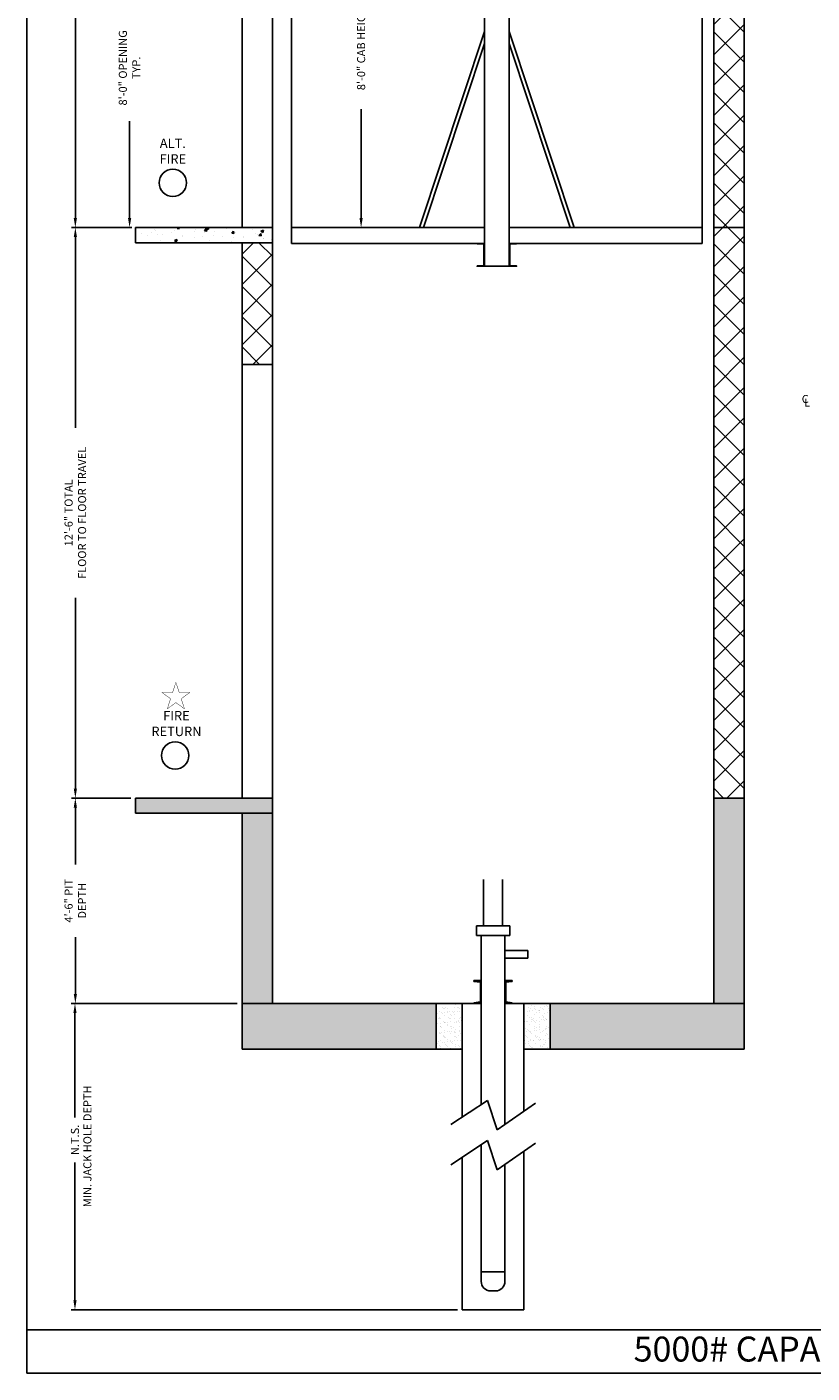
# Model space of a CAD drawing. Extents: x 1081 to 1493, y 255 to 788.
# Drawn here: x 1081 to 1288, y 255 to 609 of the extents above; entities that cross this region are included whole.
import ezdxf
from ezdxf.enums import TextEntityAlignment as Align

# ---------------------------------------------------------------- set-up
doc = ezdxf.new("R2010")
doc.units = 0
doc.header["$LTSCALE"] = 80
doc.header["$MEASUREMENT"] = 0
doc.header["$PDMODE"] = 34
doc.layers.get('0').update_dxf_attribs({"linetype": 'CONTINUOUS'})
doc.layers.get('DEFPOINTS').update_dxf_attribs({"linetype": 'CONTINUOUS'})
doc.styles.add('ROMAND', font='arialbd.ttf')
doc.styles.add('ROMANS', font='ROMANS.SHX')
doc.dimstyles.new('MEI', dxfattribs={"dimtxt": 4.25, "dimasz": 5, "dimexe": 2, "dimexo": 2.5, "dimgap": 3.75, "dimtad": 0, "dimdec": 4, "dimzin": 3, "dimdsep": 46, "dimlunit": 4, "dimtxsty": 'ROMANS', "dimcen": 4.25, "dimadec": 0, "dimazin": 0, "dimtfac": 1, "dimtdec": 4, "dimtofl": 0, "dimtmove": 0, "dimatfit": 3, "dimfxl": 1, "dimfrac": 2, "dimtolj": 1, "dimtzin": 0, "dimarcsym": 0})

# ---------------------------------------------------------------- blocks, each defined once
blk = doc.blocks.new('*D5')
at = {"color": 0, "lineweight": -2, "transparency": 16777216}
for p, q in [((1199.32, 730.15), (1093, 730.15)), ((1094, 727.65), (1094, 656.06)), ((1094, 558.65), (1094, 630.25)), ((1108.87, 556.15), (1093, 556.15))]:
    blk.add_line(p, q, dxfattribs=at)
at = {"color": 0, "transparency": 16777216}
for points in [[(1093.58, 727.65), (1094.42, 727.65), (1094, 730.15)], [(1093.58, 558.65), (1094.42, 558.65), (1094, 556.15)]]:
    blk.add_solid(points, dxfattribs=at)
at = {"layer": 'DEFPOINTS', "color": 0, "transparency": 16777216}
for p in [(1094, 730.15), (1200.57, 730.15), (1110.12, 556.15)]:
    blk.add_point(p, dxfattribs=at)
at = {"color": 0, "transparency": 16777216, "insert": (1094, 643.15), "char_height": 2.125, "attachment_point": 5, "rotation": 90, "style": 'ROMANS'}
blk.add_mtext('\\A1;14\'-6" CLEAR\\POVERHEAD', dxfattribs=at)
blk = doc.blocks.new('*D6')
at = {"color": 0, "lineweight": -2, "transparency": 16777216}
for p, q in [((1136.57, 352.15), (1092.9, 352.15)), ((1093.9, 349.65), (1093.9, 322.18)), ((1093.9, 274.06), (1093.9, 310.33)), ((1194.44, 271.56), (1092.9, 271.56))]:
    blk.add_line(p, q, dxfattribs=at)
at = {"color": 0, "transparency": 16777216}
for points in [[(1093.49, 349.65), (1094.32, 349.65), (1093.9, 352.15)], [(1093.49, 274.06), (1094.32, 274.06), (1093.9, 271.56)]]:
    blk.add_solid(points, dxfattribs=at)
at = {"layer": 'DEFPOINTS', "color": 0, "transparency": 16777216}
for p in [(1137.82, 352.15), (1093.9, 271.56), (1195.69, 271.56)]:
    blk.add_point(p, dxfattribs=at)
at = {"color": 0, "transparency": 16777216, "insert": (1093.9, 316.26), "char_height": 2.125, "attachment_point": 5, "rotation": 90, "style": 'ROMANS'}
blk.add_mtext('\\A1;N.T.S.', dxfattribs=at)
blk = doc.blocks.new('*D7')
at = {"color": 0, "lineweight": -2, "transparency": 16777216}
for p, q in [((1108.57, 406.15), (1093, 406.15)), ((1094, 403.65), (1094, 388.72)), ((1094, 354.65), (1094, 369.59)), ((1136.57, 352.15), (1093, 352.15))]:
    blk.add_line(p, q, dxfattribs=at)
at = {"color": 0, "transparency": 16777216}
for points in [[(1093.58, 403.65), (1094.42, 403.65), (1094, 406.15)], [(1093.58, 354.65), (1094.42, 354.65), (1094, 352.15)]]:
    blk.add_solid(points, dxfattribs=at)
at = {"layer": 'DEFPOINTS', "color": 0, "transparency": 16777216}
for p in [(1109.82, 406.15), (1094, 352.15), (1137.82, 352.15)]:
    blk.add_point(p, dxfattribs=at)
at = {"color": 0, "transparency": 16777216, "insert": (1094, 379.15), "char_height": 2.125, "attachment_point": 5, "rotation": 90, "style": 'ROMANS'}
blk.add_mtext('\\A1;4\'-6" PIT\\PDEPTH', dxfattribs=at)
blk = doc.blocks.new('*D8')
at = {"color": 0, "lineweight": -2, "transparency": 16777216}
for p, q in [((1108.87, 556.15), (1093, 556.15)), ((1094, 553.65), (1094, 503.52)), ((1094, 408.65), (1094, 458.79)), ((1108.57, 406.15), (1093, 406.15))]:
    blk.add_line(p, q, dxfattribs=at)
at = {"color": 0, "transparency": 16777216}
for points in [[(1093.58, 553.65), (1094.42, 553.65), (1094, 556.15)], [(1093.58, 408.65), (1094.42, 408.65), (1094, 406.15)]]:
    blk.add_solid(points, dxfattribs=at)
at = {"layer": 'DEFPOINTS', "color": 0, "transparency": 16777216}
for p in [(1094, 556.15), (1110.12, 556.15), (1109.82, 406.15)]:
    blk.add_point(p, dxfattribs=at)
at = {"color": 0, "transparency": 16777216, "insert": (1094, 481.15), "char_height": 2.125, "attachment_point": 5, "rotation": 90, "style": 'ROMANS'}
blk.add_mtext('\\A1;12\'-6" TOTAL\\PFLOOR TO FLOOR TRAVEL', dxfattribs=at)
blk = doc.blocks.new('*D9')
at = {"color": 0, "lineweight": -2, "transparency": 16777216}
for p, q in [((1136.57, 652.15), (1107.26, 652.15)), ((1108.26, 649.65), (1108.26, 612.17)), ((1108.26, 558.65), (1108.26, 584.14)), ((1108.57, 556.15), (1107.26, 556.15))]:
    blk.add_line(p, q, dxfattribs=at)
at = {"color": 0, "transparency": 16777216}
for points in [[(1107.84, 649.65), (1108.68, 649.65), (1108.26, 652.15)], [(1107.84, 558.65), (1108.68, 558.65), (1108.26, 556.15)]]:
    blk.add_solid(points, dxfattribs=at)
at = {"layer": 'DEFPOINTS', "color": 0, "transparency": 16777216}
for p in [(1108.26, 652.15), (1137.82, 652.15), (1109.82, 556.15)]:
    blk.add_point(p, dxfattribs=at)
at = {"color": 0, "transparency": 16777216, "insert": (1108.26, 598.15), "char_height": 2.125, "attachment_point": 5, "rotation": 90, "style": 'ROMANS'}
blk.add_mtext('\\A1;8\'-0" OPENING\\PTYP.', dxfattribs=at)
blk = doc.blocks.new('STILE_6')
at = {"ltscale": 10}
for p, q in [((0, 0), (-1.92, 0)), ((-1.92, 0), (-1.92, -0.2)), ((0, -6), (0, 0)), ((-1.92, -0.2), (-0.2, -0.39)), ((-0.2, -5.61), (-0.2, -0.39)), ((-0.2, -5.61), (-1.92, -5.8)), ((-1.92, -5.8), (-1.92, -6)), ((-1.92, -6), (0, -6))]:
    blk.add_line(p, q, dxfattribs=at)
blk = doc.blocks.new('OIL_2')
at = {"ltscale": 10}
for p, q in [((6, 6), (0, 6)), ((0, 4), (6, 4)), ((6, 4), (6, 6))]:
    blk.add_line(p, q, dxfattribs=at)
blk = doc.blocks.new('*D10')
at = {"color": 0, "lineweight": -2, "transparency": 16777216}
for p, q in [((1200.32, 652.15), (1168.13, 652.15)), ((1169.13, 649.65), (1169.13, 621.01)), ((1169.13, 558.65), (1169.13, 587.3)), ((1200.32, 556.15), (1168.13, 556.15))]:
    blk.add_line(p, q, dxfattribs=at)
at = {"color": 0, "transparency": 16777216}
for points in [[(1168.71, 649.65), (1169.54, 649.65), (1169.13, 652.15)], [(1168.71, 558.65), (1169.54, 558.65), (1169.13, 556.15)]]:
    blk.add_solid(points, dxfattribs=at)
at = {"layer": 'DEFPOINTS', "color": 0, "transparency": 16777216}
for p in [(1169.13, 652.15), (1201.57, 652.15), (1201.57, 556.15)]:
    blk.add_point(p, dxfattribs=at)
at = {"color": 0, "transparency": 16777216, "insert": (1169.13, 604.15), "char_height": 2.125, "attachment_point": 5, "rotation": 90, "style": 'ROMANS'}
blk.add_mtext('\\A1;{8\'-0" CAB HEIGHT}', dxfattribs=at)

msp = doc.modelspace()

# ---------------------------------------------------------------- hatches: boundary and pattern name
h = msp.add_hatch()
h.set_pattern_fill('ANSI37', color=256, scale=45, style=0)
h.paths.add_polyline_path([(1269.81859, 738.08388), (1261.81859, 738.08388), (1261.81859, 556.15388), (1269.81859, 556.15388)])
h.paths.add_polyline_path([(1269.81859, 556.15388), (1261.81859, 556.15388), (1261.81859, 406.15388), (1269.81859, 406.15388)])
h.paths.add_polyline_path([(1145.81859, 552.15388), (1137.81859, 552.15388), (1137.81859, 520.15388), (1145.81859, 520.15388)])
h.paths.add_polyline_path([(1145.81859, 738.08388), (1137.81859, 738.08388), (1137.81859, 652.15388), (1145.81859, 652.15388)])
at = {"ltscale": 10}
h = msp.add_hatch(dxfattribs=at)
h.set_pattern_fill('AR-CONC', color=256, style=0)
h.set_pattern_definition([(50, (538.7817, 0), (7.1726, -0.62752), [0.75, -8.25]), (355, (538.782, 0), (-1.387513, 7.52192), [0.6, -6.6]), (100.4514, (539.3794, -0.052), (5.785094, 6.894395), [0.6374, -7.01142]), (46.1842, (538.782, 2), (10.67241, -1.65519), [1.125, -12.375]), (96.6356, (539.671, 1.862), (9.34663, 9.74118), [0.9561, -10.51713]), (351.1842, (538.782, 2), (9.34662, 9.74119), [0.9, -9.9]), (21, (539.7817, 1.5), (5.96907, -4.02619), [0.75, -8.25]), (326, (539.782, 1.5), (2.433153, 7.2515), [0.6, -6.6]), (71.4514, (540.279, 1.1645), (8.402226, 3.225305), [0.6374, -7.01142]), (37.5, (538.7817, 0), (0.1215986, 3.3289385), [0, -6.52, 0, -6.7, 0, -6.625]), (7.5, (538.7817, 0), (2.630695, 3.944117), [0, -3.82, 0, -6.37, 0, -2.525]), (327.5, (536.5517, 0), (5.338224, -0.225549), [0, -2.5, 0, -7.8, 0, -10.35]), (317.5, (535.5517, 0), (5.831862, 1.00105), [0, -3.25, 0, -5.18, 0, -7.35])])
h.paths.add_polyline_path([(1145.81859, 552.15388), (1145.81859, 556.15388), (1109.81859, 556.15388), (1109.81859, 552.15388)])
h = msp.add_hatch()
h.set_pattern_fill('AR-CONC', color=256, style=0)
h.set_pattern_definition([(50, (0, 0), (7.172602, -0.627521), [0.75, -8.25]), (355, (0, 0), (-1.387513, 7.52192), [0.6, -6.6]), (100.4514, (0.598, -0.052), (5.785094, 6.894395), [0.6374, -7.01142]), (46.1842, (0, 2), (10.67241, -1.65519), [1.125, -12.375]), (96.6356, (0.889, 1.862), (9.34663, 9.74118), [0.9561, -10.51713]), (351.1842, (0, 2), (9.34662, 9.74119), [0.9, -9.9]), (21, (1, 1.5), (5.96907, -4.02619), [0.75, -8.25]), (326, (1, 1.5), (2.433153, 7.2515), [0.6, -6.6]), (71.4514, (1.4974, 1.1645), (8.402226, 3.225305), [0.6374, -7.01142]), (37.5, (0, 0), (0.1215986, 3.3289385), [0, -6.52, 0, -6.7, 0, -6.625]), (7.5, (0, 0), (2.630695, 3.944117), [0, -3.82, 0, -6.37, 0, -2.525]), (327.5, (-2.23, 0), (5.3382244, -0.2255487), [0, -2.5, 0, -7.8, 0, -10.35]), (317.5, (-3.23, 0), (5.831862, 1.00105), [0, -3.25, 0, -5.18, 0, -7.35])])
h.paths.add_polyline_path([(1269.81859, 406.15388), (1261.81859, 406.15388), (1261.81859, 352.15388), (1269.81859, 352.15388)])
h.paths.add_polyline_path([(1269.81859, 352.15388), (1218.81859, 352.15388), (1218.81859, 340.15388), (1269.81859, 340.15388)])
h.paths.add_polyline_path([(1188.81859, 352.15388), (1137.81859, 352.15388), (1137.81859, 340.15388), (1188.81859, 340.15388)])
h.paths.add_polyline_path([(1145.81859, 402.15388), (1137.81859, 402.15388), (1137.81859, 352.15388), (1145.81859, 352.15388)])
h.paths.add_polyline_path([(1145.81859, 406.15388), (1109.81859, 406.15388), (1109.81859, 402.15388), (1145.81859, 402.15388)])
h = msp.add_hatch(dxfattribs=at)
h.set_pattern_fill('AR-SAND', color=256, style=0)
h.set_pattern_definition([(37.5, (71.4176, 88.3751), (-0.0629934, 1.9268238), [0, -1.52, 0, -1.7, 0, -1.625]), (7.5, (71.4176, 88.375), (1.7697767, 2.822146), [0, -0.82, 0, -1.37, 0, -0.525]), (327.5, (70.1876, 88.3751), (3.1141419, 0.005659), [0, -0.5, 0, -1.8, 0, -2.35]), (317.5, (70.1876, 88.375), (3.0061266, 0.8776756), [0, -0.25, 0, -1.18, 0, -1.35])])
h.paths.add_polyline_path([(1188.81859, 340.15388), (1195.69359, 340.15388), (1195.69359, 352.15388), (1188.81859, 352.15388)])
h.paths.add_polyline_path([(1211.94359, 340.15388), (1218.81859, 340.15388), (1218.81859, 352.15388), (1211.94359, 352.15388)])

# ---------------------------------------------------------------- linework, layer by layer
for p, q in [((1137.81859, 556.15388), (1137.81859, 742.08388)), ((1269.81859, 742.08388), (1269.81859, 556.15388)), ((1145.81859, 556.15388), (1145.81859, 738.08388)), ((1261.81859, 738.08388), (1261.81859, 556.15388)), ((1150.81859, 652.15388), (1150.81859, 551.96638)), ((1258.81859, 551.96638), (1258.81859, 652.15388)), ((1201.56859, 607.73126), (1184.51482, 556.15388)), ((1208.06859, 607.73126), (1225.12236, 556.15388)), ((1201.56859, 604.56013), (1185.56859, 556.15388)), ((1208.06859, 604.56013), (1224.06859, 556.15388)), ((1145.81859, 556.15388), (1109.81859, 556.15388)), ((1109.81859, 552.15388), (1109.81859, 556.15388)), ((1145.81859, 406.15388), (1145.81859, 556.15388)), ((1150.81859, 556.15388), (1201.56859, 556.15388)), ((1208.06859, 556.15388), (1258.81859, 556.15388)), ((1261.81859, 556.15388), (1261.81859, 406.15388)), ((1261.81859, 556.15388), (1269.81859, 556.15388)), ((1269.81859, 556.15388), (1269.81859, 406.15388)), ((1145.81859, 552.15388), (1109.81859, 552.15388)), ((1137.81859, 406.15388), (1137.81859, 552.15388)), ((1150.81859, 551.96638), (1201.56859, 551.96638)), ((1208.06859, 551.96638), (1258.81859, 551.96638)), ((1145.81859, 520.15388), (1137.81859, 520.15388)), ((1145.81859, 406.15388), (1109.81859, 406.15388)), ((1109.81859, 402.15388), (1109.81859, 406.15388)), ((1145.81859, 352.15388), (1145.81859, 406.15388)), ((1261.81859, 352.15388), (1261.81859, 406.15388)), ((1261.81859, 406.15388), (1269.81859, 406.15388)), ((1269.81859, 340.15388), (1269.81859, 406.15388)), ((1145.81859, 402.15388), (1109.81859, 402.15388)), ((1137.81859, 340.15388), (1137.81859, 402.15388)), ((1201.31859, 372.55114), (1201.31859, 384.78369)), ((1206.31859, 372.55114), (1206.31859, 384.78369)), ((1199.44359, 370.05114), (1199.44359, 372.55114)), ((1199.44359, 372.55114), (1208.19359, 372.55114)), ((1208.19359, 370.05114), (1208.19359, 372.55114)), ((1199.44359, 370.05114), (1208.19359, 370.05114)), ((1200.69359, 325.56997), (1200.69359, 370.05114)), ((1206.94359, 370.05114), (1206.94359, 320.36757)), ((1137.81859, 352.15388), (1200.69359, 352.15388)), ((1195.69359, 322.27646), (1195.69359, 352.15388)), ((1206.94359, 352.15388), (1269.81859, 352.15388)), ((1211.94359, 352.15388), (1211.94359, 323.85389)), ((1137.81859, 340.15388), (1195.69359, 340.15388)), ((1211.94359, 340.15388), (1269.81859, 340.15388)), ((1192.69359, 320.30035), (1202.33208, 326.64925)), ((1202.33208, 326.64925), (1204.87068, 318.92221)), ((1204.87068, 318.92221), (1214.94359, 325.94568)), ((1192.69359, 309.74456), (1202.33208, 316.09345)), ((1202.33208, 316.09345), (1204.87068, 308.36642)), ((1204.87068, 308.36642), (1214.94359, 315.38988)), ((1195.69359, 271.56456), (1195.69359, 311.72066)), ((1200.69359, 279.06456), (1200.69359, 315.01418)), ((1211.94359, 313.2981), (1211.94359, 271.56456)), ((1206.94359, 309.81178), (1206.94359, 279.06456)), ((1200.69359, 281.56456), (1206.94359, 281.56456)), ((1204.44359, 276.56456), (1203.19359, 276.56456)), ((1211.94359, 271.56456), (1195.69359, 271.56456)), ((1081.26959, 266.35527), (1492.90018, 266.35527))]:
    msp.add_line(p, q, dxfattribs=at)
for points in [[(1492.90018, 254.96126), (1492.90018, 787.65968), (1081.26959, 787.65968), (1081.26959, 254.96126)], [(1201.56859, 545.96638), (1208.06859, 545.96638), (1208.06859, 665.96638), (1201.56859, 665.96638)]]:
    msp.add_lwpolyline(points, close=True, dxfattribs=at)
for points in [[(1201.56859, 545.96638), (1201.56859, 551.96638), (1199.63109, 551.96638), (1199.63109, 551.9191, 0.391391883), (1199.67717, 551.86925), (1201.33551, 551.78301, -0.391391883), (1201.38159, 551.73316), (1201.38159, 546.1996, -0.391391883), (1201.33551, 546.14975), (1199.67717, 546.06351, 0.391391883), (1199.63109, 546.01366), (1199.63109, 545.96638)], [(1208.06859, 545.96638), (1208.06859, 551.96638), (1210.00609, 551.96638), (1210.00609, 551.9191, -0.391391883), (1209.96001, 551.86925), (1208.30167, 551.78301, 0.391391883), (1208.25559, 551.73316), (1208.25559, 546.1996, 0.391391883), (1208.30167, 546.14975), (1209.96001, 546.06351, -0.391391883), (1210.00609, 546.01366), (1210.00609, 545.96638)]]:
    msp.add_lwpolyline(points, format="xyb", close=True, dxfattribs=at)
at = {"color": 1, "const_width": 0.09851}
msp.add_lwpolyline([(1120.43231, 436.58299), (1119.56714, 433.92029), (1116.76741, 433.92029), (1119.03244, 432.27464), (1118.16728, 429.61194), (1120.43231, 431.25758), (1122.69734, 429.61194), (1121.83217, 432.27464), (1124.09721, 433.92029), (1121.29747, 433.92029)], close=True, dxfattribs=at)
at = {"ltscale": 10}
for points in [[(1188.81859, 352.15388), (1188.81859, 340.15388)], [(1218.81859, 340.15388), (1218.81859, 352.15388)]]:
    msp.add_lwpolyline(points, dxfattribs=at)
at = {"color": 1}
for centre in [(1119.62675, 567.89923), (1120.22423, 417.35563)]:
    msp.add_circle(centre, 3.6, dxfattribs=at)
at = {"ltscale": 10}
for centre, start, end in [((1203.19359, 279.06456), 180, 270), ((1204.44359, 279.06456), 270, 0)]:
    msp.add_arc(centre, 2.5, start, end, dxfattribs=at)

# ---------------------------------------------------------------- block references
msp.add_blockref('OIL_2', (1206.94359, 360.09635), dxfattribs=at)
at = {"ltscale": 10, "xscale": -1, "rotation": 180}
msp.add_blockref('STILE_6', (1200.69359, 352.15388), dxfattribs=at)
at = {"ltscale": 10, "rotation": 180}
msp.add_blockref('STILE_6', (1206.94359, 352.15388), dxfattribs=at)

# ---------------------------------------------------------------- texts
at = {"color": 1, "style": 'ROMANS'}
for s, p in [('C', (1284.96412, 512.14131)), ('L', (1285.58912, 511.20335))]:
    msp.add_text(s, height=2.125, dxfattribs=at).set_placement(p, align=Align.TOP_LEFT)
msp.add_text('MIN. JACK HOLE DEPTH', height=2.125, rotation=90, dxfattribs=at).set_placement((1097.44539, 314.58383), align=Align.MIDDLE)
at = {"color": 1, "attachment_point": 5, "style": 'ROMAND'}
for s, insert, char_height, width in [('ALT.\\PFIRE', (1119.62675, 575.94615), 2.475, 12.796875), ('FIRE\\PRETURN', (1120.57794, 425.42364), 2.474998, 8.4039126)]:
    msp.add_mtext(s, dxfattribs=dict(at, insert=insert, char_height=char_height, width=width))
at = {"ltscale": 10, "insert": (1274.5475, 264.55337), "char_height": 6.5618242, "width": 109.8125, "attachment_point": 2, "style": 'ROMAND'}
msp.add_mtext('5000# CAPACITY \\P ', dxfattribs=at)

# ---------------------------------------------------------------- dimensions: what is measured, and where the dimension line sits
at = {"color": 1}
for base, p1, p2, text, picture, middle in [((1094.00121, 730.15388), (1110.11644, 556.15388), (1200.57109, 730.15388), '<> CLEAR\\POVERHEAD', '*D5', (1094.00121, 643.15388)), ((1094.00121, 556.15388), (1109.81859, 406.15388), (1110.11644, 556.15388), '<> TOTAL\\PFLOOR TO FLOOR TRAVEL', '*D8', (1094.00121, 481.15388)), ((1094.00121, 352.15388), (1109.81859, 406.15388), (1137.81859, 352.15388), '<> PIT\\PDEPTH', '*D7', (1094.00121, 379.15388))]:
    dim = msp.add_linear_dim(base=base, p1=p1, p2=p2, angle=90, text=text, dimstyle='MEI', override={"dimscale": 0.5}, dxfattribs=at)
    dim.commit()
    dim.dimension.update_dxf_attribs({"geometry": picture, "text_midpoint": middle})
for base, p1, p2, angle, text, picture, middle in [((1108.26033, 652.15388), (1109.81859, 556.15388), (1137.81859, 652.15388), 90, '<> OPENING\\PTYP.', '*D9', (1108.26033, 598.15388)), ((1169.12826, 652.15388), (1201.56859, 556.15388), (1201.56859, 652.15388), 270, '{<> CAB HEIGHT}', '*D10', (1169.12826, 604.15388)), ((1093.90352, 271.56456), (1137.81859, 352.15388), (1195.69359, 271.56456), 90, 'N.T.S.', '*D6', (1093.90352, 316.25706))]:
    dim = msp.add_linear_dim(base=base, p1=p1, p2=p2, angle=angle, text=text, dimstyle='MEI', override={"dimscale": 0.5}, dxfattribs=at)
    dim.commit()
    dim.dimension.update_dxf_attribs({"geometry": picture, "text_midpoint": middle, "dimtype": 160})

doc.saveas('drawing.dxf')
